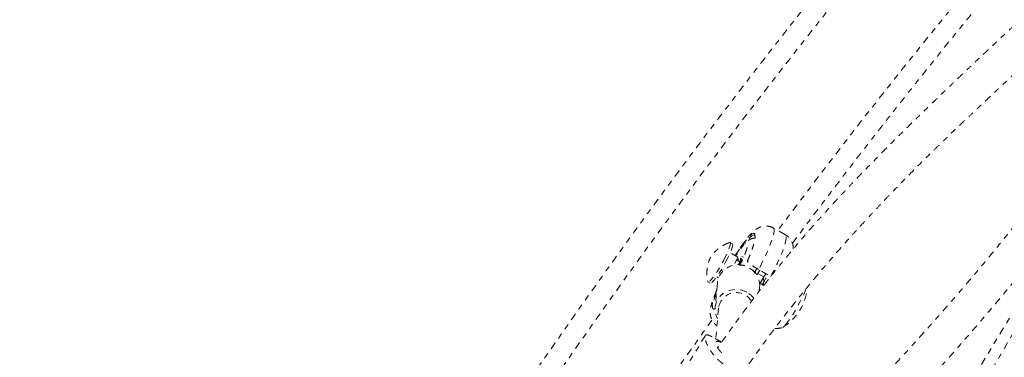
# Model space of a CAD drawing. Units: millimetres. Extents: x -138 to 295, y -181 to 217.
# Drawn here: x 82 to 100, y -37 to -31 of the extents above; entities that cross this region are included whole.
import ezdxf

# ---------------------------------------------------------------- set-up
doc = ezdxf.new("R2010")
doc.units = ezdxf.units.MM
doc.header["$LTSCALE"] = 20
doc.linetypes.add('PHANTOM', pattern=[0.0127, 0.00635, -0.00127, 0.00127, -0.00127, 0.00127, -0.00127])
doc.layers.add('CONTOUR', color=7, linetype='Continuous')

msp = doc.modelspace()

# ---------------------------------------------------------------- linework, layer by layer
at = {"layer": 'CONTOUR', "linetype": 'PHANTOM', "lineweight": 0}
for p, q in [((95.68112, -35.00983), (95.46518, -34.88871)), ((100.51605, -35.04998), (98.96168, -37.62304)), ((94.73979, -35.16979), (94.6993, -35.14708)), ((94.83776, -35.40484), (94.70137, -35.32834)), ((94.93808, -35.40933), (94.90662, -35.39169)), ((100.55398, -35.28934), (99.08858, -37.83354)), ((94.83776, -35.40484), (94.76718, -35.54839)), ((94.87177, -35.48746), (94.81327, -35.45464)), ((94.87243, -35.55082), (94.86881, -35.55478)), ((94.57084, -35.65555), (94.53873, -35.63754)), ((95.1742, -35.72132), (95.18895, -35.69657)), ((95.29692, -35.75713), (95.18895, -35.69657)), ((95.36788, -35.71759), (95.20593, -35.62676)), ((94.30795, -35.84483), (94.34844, -35.86753)), ((94.47623, -35.86058), (94.43506, -36.29665)), ((94.49733, -35.77094), (94.46371, -35.75208)), ((95.29692, -35.75713), (95.23019, -35.86913)), ((95.2963, -35.90621), (95.23019, -35.86913)), ((95.30211, -35.89872), (95.278, -35.88519)), ((95.29657, -35.79216), (95.30007, -35.82073)), ((95.21541, -36.01052), (95.22291, -35.93107)), ((94.49728, -36.30253), (94.44541, -36.85198)), ((94.26223, -36.79329), (93.68158, -37.75122)), ((94.54963, -36.90943), (94.3848, -36.81857))]:
    msp.add_line(p, q, dxfattribs=at)
at = {"layer": 'CONTOUR', "linetype": 'PHANTOM', "lineweight": 0, "flags": 128}
for points in [[(110.88641, -16.02647), (110.09989, -16.70609), (109.31806, -17.39552), (108.54106, -18.09462), (107.76902, -18.80328), (107.00205, -19.52139), (106.2403, -20.24882), (105.48389, -20.98546), (104.73294, -21.73119), (103.98757, -22.48587), (103.24792, -23.24939), (102.5141, -24.02162), (101.78623, -24.80243), (101.06444, -25.59169), (100.34884, -26.38927), (99.63955, -27.19503), (98.9367, -28.00886), (98.24039, -28.8306), (97.55074, -29.66013), (96.86787, -30.4973), (96.1919, -31.34198), (95.52292, -32.19403), (94.86105, -33.0533), (94.20641, -33.91966), (93.5591, -34.79296), (92.91922, -35.67306), (92.28689, -36.55981), (91.66221, -37.45306), (91.04528, -38.35266), (90.4362, -39.25847), (89.83508, -40.17034), (89.24202, -41.08811), (88.65711, -42.01164), (88.08044, -42.94076), (87.51213, -43.87534), (86.95225, -44.8152), (86.40091, -45.7602), (85.85819, -46.71018), (85.32418, -47.66497), (84.79897, -48.62444), (84.28266, -49.5884), (83.77532, -50.55672), (83.27704, -51.52921), (82.7879, -52.50573), (82.30798, -53.48611), (81.83736, -54.47019), (81.37613, -55.45781), (80.92435, -56.44879), (80.4821, -57.44299), (80.04945, -58.44023), (79.62649, -59.44035), (79.21327, -60.44318), (78.80986, -61.44855), (78.41633, -62.45631), (78.03275, -63.46628), (77.65919, -64.47829), (77.29569, -65.49218), (76.94233, -66.50778), (76.59915, -67.52493), (76.26623, -68.54344), (75.94361, -69.56316), (75.63134, -70.58392), (75.32948, -71.60554), (75.03808, -72.62786), (74.75719, -73.65071), (74.48685, -74.67391), (74.22711, -75.69731), (73.97801, -76.72072), (73.73959, -77.74398), (73.51189, -78.76692), (73.29495, -79.78938), (73.08881, -80.81117), (72.89349, -81.83213)], [(95.13785, -35.02259), (95.13564, -34.99787), (95.12631, -34.98531), (95.11005, -34.98514), (95.08716, -34.99736), (95.05808, -35.02175), (95.02336, -35.05784), (94.98365, -35.10495), (94.9397, -35.16219), (94.89236, -35.22847), (94.84251, -35.30254), (94.7931, -35.37979)], [(95.13785, -35.02259), (95.12679, -35.01222), (95.10843, -35.01502), (95.08314, -35.03092), (95.05144, -35.0596), (95.01395, -35.1005), (94.97144, -35.15279), (94.96274, -35.16408)], [(95.46518, -34.88871), (95.4693, -34.8918), (95.47799, -34.90969), (95.47965, -34.93949), (95.47426, -34.9808), (95.46189, -35.03302), (95.44272, -35.09545), (95.41701, -35.16718), (95.38513, -35.24724), (95.34752, -35.33448), (95.3047, -35.4277), (95.25729, -35.52558), (95.20593, -35.62676)], [(95.42191, -35.74779), (95.44176, -35.70922), (95.49176, -35.60901), (95.53755, -35.51264), (95.57849, -35.42145), (95.61401, -35.33672), (95.6436, -35.25964), (95.66685, -35.1913), (95.68344, -35.13266), (95.69313, -35.08453), (95.69578, -35.0476), (95.69137, -35.02237), (95.68112, -35.00983)], [(94.68909, -35.14722), (94.69102, -35.1466), (94.70168, -35.14912), (94.70519, -35.16418), (94.70141, -35.19123), (94.69048, -35.2293), (94.67279, -35.277), (94.649, -35.33261), (94.61995, -35.39413)], [(94.73979, -35.16979), (94.74217, -35.17183), (94.74568, -35.18689), (94.74189, -35.21394), (94.73096, -35.25201), (94.71328, -35.29971), (94.68949, -35.35532), (94.66043, -35.41684)], [(94.61995, -35.39413), (94.58669, -35.45933), (94.55043, -35.52585), (94.51248, -35.59129), (94.47422, -35.65329), (94.43701, -35.7096), (94.40221, -35.75818), (94.37108, -35.79729), (94.34474, -35.82551), (94.32414, -35.84182), (94.31003, -35.84563), (94.30291, -35.8368), (94.30274, -35.83602)], [(94.86403, -35.54089), (94.872, -35.52333), (94.89146, -35.47663), (94.90454, -35.43845), (94.91059, -35.41069), (94.90934, -35.39469), (94.90082, -35.39124), (94.88547, -35.40052), (94.86403, -35.42205), (94.83756, -35.4548), (94.83049, -35.4643)], [(94.66043, -35.41684), (94.62718, -35.48204), (94.59092, -35.54856), (94.55297, -35.614), (94.5147, -35.676), (94.4775, -35.73231), (94.4427, -35.78089), (94.41157, -35.82), (94.38523, -35.84822), (94.36463, -35.86453), (94.35051, -35.86834), (94.34844, -35.86753)], [(94.84964, -35.54049), (94.85767, -35.52238), (94.87367, -35.48227), (94.88328, -35.451), (94.88598, -35.43032), (94.88162, -35.4214), (94.87043, -35.42473), (94.85305, -35.44013), (94.83178, -35.46503)], [(95.13173, -35.68856), (95.13266, -35.68178), (95.12424, -35.66517), (95.10369, -35.64429), (95.07301, -35.6212), (95.03522, -35.59816), (94.994, -35.57742), (94.9534, -35.56101), (94.91738, -35.55054), (94.88948, -35.54703), (94.87243, -35.55082)], [(95.14148, -35.67574), (95.15053, -35.6549), (95.15643, -35.64062)], [(95.23019, -35.86913), (95.24253, -35.84909), (95.25452, -35.83091), (95.26572, -35.81531), (95.27568, -35.80286), (95.28403, -35.79407), (95.29045, -35.78925), (95.29468, -35.78861), (95.29657, -35.79216)], [(94.46287, -36.00207), (94.43812, -36.06224), (94.414, -36.12716), (94.39642, -36.18284), (94.38573, -36.22825), (94.38213, -36.2625), (94.38568, -36.28497)], [(94.99509, -36.02558), (94.9281, -35.99633), (94.8565, -35.97997), (94.78306, -35.97714), (94.71058, -35.98794), (94.64187, -36.01196), (94.57956, -36.04827), (94.52604, -36.09548), (94.48337, -36.15178), (94.4532, -36.215), (94.43667, -36.28272), (94.43443, -36.35232), (94.44656, -36.42114), (94.4726, -36.48653), (94.47883, -36.49799)], [(96.04909, -35.9601), (96.0308, -36.00635), (96.00378, -36.06784), (95.97177, -36.13473), (95.93575, -36.20498), (95.89682, -36.27645), (95.85615, -36.34698), (95.81498, -36.41442), (95.77457, -36.47673), (95.73613, -36.532), (95.70085, -36.57857), (95.66979, -36.61501), (95.64389, -36.64022), (95.62394, -36.65343), (95.61055, -36.65424), (95.61045, -36.65419)], [(96.04909, -35.9601), (96.0308, -36.00635), (96.00378, -36.06784), (95.97177, -36.13473), (95.93575, -36.20498), (95.89682, -36.27645), (95.85615, -36.34698), (95.81498, -36.41442), (95.77457, -36.47673), (95.73613, -36.532), (95.70085, -36.57857), (95.66979, -36.61501), (95.64389, -36.64022), (95.62394, -36.65343), (95.61916, -36.65499)]]:
    msp.add_lwpolyline(points, dxfattribs=at)
at = {"layer": 'CONTOUR', "linetype": 'PHANTOM', "lineweight": 0}
for centre, radius, start, end in [((184.80291, -101.54112), 111.37105, 133.297725, 143.2682908), ((94.84231, -35.90715), 0.36903, 71.702069, 172.749056), ((94.87466, -35.90113), 0.34953, 355.08669, 48.834054), ((95.673, -35.97785), 0.55984, 142.731716, 149.838918), ((89.15265, -32.49226), 7.00228, 331.017189, 332.573396), ((95.78097, -36.03841), 0.55984, 142.731716, 149.838918), ((95.11891, -35.79473), 0.18301, 330.374534, 351.83051), ((95.27515, -36.42949), 0.90113, 154.995234, 170.771752), ((94.80879, -36.34815), 0.31483, 30.291461, 171.668171), ((94.81602, -36.35128), 0.37168, 35.233296, 61.196638), ((95.13458, -35.84984), 0.94141, 301.838037, 354.610288), ((190.18926, -105.68243), 118.16539, 144.1761697, 155.8238376)]:
    msp.add_arc(centre, radius, start, end, dxfattribs=at)
for points, knots in [([(110.84174, -15.54388), (110.71031, -15.65664), (110.32983, -15.98306), (109.70347, -16.52983), (108.96416, -17.18692), (108.22929, -17.85264), (107.49888, -18.52674), (106.77308, -19.20918), (106.05196, -19.89983), (105.33564, -20.5986), (104.62422, -21.3054), (103.9178, -22.02011), (103.21649, -22.74263), (102.52037, -23.47287), (101.82956, -24.21071), (101.14415, -24.95604), (100.46424, -25.70876), (99.78992, -26.46877), (99.12129, -27.23594), (98.45846, -28.01017), (97.8015, -28.79136), (97.15052, -29.57937), (96.50561, -30.37411), (95.86687, -31.17546), (95.23437, -31.9833), (94.60822, -32.79751), (93.98851, -33.61798), (93.37531, -34.44459), (92.76872, -35.27722), (92.16884, -36.11575), (91.57573, -36.96006), (90.98949, -37.81003), (90.4102, -38.66554), (89.83795, -39.52646), (89.27281, -40.39267), (88.71487, -41.26405), (88.16421, -42.14046), (87.6209, -43.02179), (87.08503, -43.9079), (86.55667, -44.79868), (86.03589, -45.69398), (85.52278, -46.59369), (85.0174, -47.49767), (84.51983, -48.4058), (84.03015, -49.31794), (83.54841, -50.23396), (83.07469, -51.15374), (82.60906, -52.07713), (82.15158, -53.00401), (81.70233, -53.93424), (81.26136, -54.8677), (80.82874, -55.80424), (80.40453, -56.74373), (79.98879, -57.68604), (79.58159, -58.63102), (79.18298, -59.57856), (78.79302, -60.52851), (78.41177, -61.48072), (78.03927, -62.43508), (77.6756, -63.39144), (77.32079, -64.34966), (76.9749, -65.3096), (76.63798, -66.27114), (76.31008, -67.23412), (75.99125, -68.19842), (75.68153, -69.16388), (75.38098, -70.13039), (75.08962, -71.09779), (74.80751, -72.06594), (74.53469, -73.03472), (74.2712, -74.00397), (74.01707, -74.97357), (73.77235, -75.94336), (73.53706, -76.91322), (73.31125, -77.883), (73.09496, -78.85257), (72.88818, -79.82177), (72.69106, -80.79048), (72.54795, -81.52803), (72.47044, -81.94264), (72.45322, -82.03474)], [0, 0, 0, 0, 0.00687154, 0.01989215, 0.03291264, 0.045933, 0.05895323, 0.07197333, 0.08499329, 0.09801312, 0.11103281, 0.12405236, 0.13707178, 0.15009106, 0.1631102, 0.17612921, 0.1891481, 0.20216685, 0.21518548, 0.22820398, 0.24122237, 0.25424064, 0.2672588, 0.28027686, 0.29329482, 0.30631268, 0.31933044, 0.33234813, 0.34536573, 0.35838326, 0.37140072, 0.38441812, 0.39743547, 0.41045276, 0.42347001, 0.43648723, 0.44950442, 0.46252158, 0.47553873, 0.48855587, 0.501573, 0.51459014, 0.52760729, 0.54062446, 0.55364165, 0.56665886, 0.57967612, 0.59269342, 0.60571077, 0.61872817, 0.63174564, 0.64476318, 0.65778079, 0.67079848, 0.68381627, 0.69683415, 0.70985212, 0.72287021, 0.7358884, 0.74890671, 0.76192514, 0.7749437, 0.78796239, 0.80098121, 0.81400017, 0.82701928, 0.84003852, 0.85305792, 0.86607747, 0.87909717, 0.89211702, 0.90513703, 0.91815719, 0.93117751, 0.94419799, 0.95721862, 0.97023941, 0.98326034, 0.99628143, 1, 1, 1, 1]), ([(111.20815, -16.66902), (111.17695, -16.83534), (111.08628, -17.31852), (110.92889, -18.11925), (110.73286, -19.07134), (110.52722, -20.02403), (110.31216, -20.97717), (110.08768, -21.93062), (109.85382, -22.88423), (109.6106, -23.83786), (109.35807, -24.79137), (109.09626, -25.74462), (108.8252, -26.69746), (108.54495, -27.64976), (108.25553, -28.60137), (107.95699, -29.55215), (107.64938, -30.50196), (107.33274, -31.45065), (107.00711, -32.39809), (106.67254, -33.34413), (106.32909, -34.28863), (105.9768, -35.23146), (105.61573, -36.17246), (105.24593, -37.11151), (104.86745, -38.04846), (104.48034, -38.98316), (104.08468, -39.91549), (103.68051, -40.8453), (103.26789, -41.77245), (102.84689, -42.69681), (102.41756, -43.61823), (101.97998, -44.53659), (101.5342, -45.45173), (101.0803, -46.36353), (100.61834, -47.27185), (100.14838, -48.17656), (99.67051, -49.07751), (99.18478, -49.97458), (98.69128, -50.86763), (98.19007, -51.75653), (97.68123, -52.64115), (97.16484, -53.52135), (96.64097, -54.397), (96.1097, -55.26797), (95.57111, -56.13414), (95.02529, -56.99536), (94.4723, -57.85153), (93.91225, -58.7025), (93.3452, -59.54815), (92.77124, -60.38836), (92.19046, -61.22299), (91.60295, -62.05193), (91.0088, -62.87505), (90.40808, -63.69224), (89.8009, -64.50336), (89.18735, -65.3083), (88.5675, -66.10693), (87.94147, -66.89915), (87.30934, -67.68483), (86.67121, -68.46385), (86.02716, -69.2361), (85.37731, -70.00147), (84.72175, -70.75983), (84.06056, -71.51109), (83.39386, -72.25512), (82.72175, -72.99182), (82.04432, -73.72108), (81.36167, -74.44278), (80.67392, -75.15683), (79.98115, -75.86312), (79.28348, -76.56154), (78.58101, -77.25199), (77.87384, -77.93436), (77.16209, -78.60857), (76.44585, -79.27449), (75.72525, -79.93208), (75.00031, -80.58105), (74.29571, -81.20075), (73.83099, -81.60023), (73.61083, -81.78949)], [0, 0, 0, 0, 0.00686674, 0.01994914, 0.03303177, 0.04611454, 0.05919745, 0.0722805, 0.0853637, 0.09844704, 0.11153053, 0.12461417, 0.13769796, 0.15078189, 0.16386597, 0.17695019, 0.19003455, 0.20311904, 0.21620367, 0.22928844, 0.24237333, 0.25545834, 0.26854347, 0.28162871, 0.29471406, 0.30779952, 0.32088507, 0.33397071, 0.34705644, 0.36014225, 0.37322813, 0.38631408, 0.39940009, 0.41248615, 0.42557226, 0.43865841, 0.45174459, 0.46483079, 0.47791702, 0.49100326, 0.5040895, 0.51717573, 0.53026196, 0.54334816, 0.55643434, 0.56952048, 0.58260658, 0.59569263, 0.60877862, 0.62186456, 0.63495042, 0.6480362, 0.66112191, 0.67420752, 0.68729303, 0.70037845, 0.71346375, 0.72654894, 0.73963401, 0.75271896, 0.76580377, 0.77888845, 0.79197299, 0.80505738, 0.81814163, 0.83122572, 0.84430966, 0.85739344, 0.87047705, 0.88356051, 0.8966438, 0.90972692, 0.92280988, 0.93589267, 0.94897529, 0.96205775, 0.97514005, 0.98822218, 1, 1, 1, 1]), ([(75.15455, -83.59436), (75.28599, -83.4816), (75.66647, -83.15517), (76.29282, -82.6084), (77.03213, -81.95132), (77.76701, -81.2856), (78.49741, -80.61149), (79.22322, -79.92906), (79.94434, -79.23841), (80.66066, -78.53963), (81.37208, -77.83284), (82.07849, -77.11813), (82.77981, -76.3956), (83.47592, -75.66537), (84.16674, -74.92753), (84.85215, -74.1822), (85.53206, -73.42947), (86.20638, -72.66947), (86.875, -71.90229), (87.53784, -71.12806), (88.1948, -70.34688), (88.84577, -69.55886), (89.49068, -68.76412), (90.12943, -67.96278), (90.76192, -67.15494), (91.38807, -66.34073), (92.00779, -65.52026), (92.62099, -64.69365), (93.22757, -63.86101), (93.82746, -63.02248), (94.42057, -62.17817), (95.00681, -61.3282), (95.5861, -60.47269), (96.15835, -59.61177), (96.72349, -58.74556), (97.28143, -57.87419), (97.83209, -56.99778), (98.3754, -56.11645), (98.91127, -55.23033), (99.43963, -54.33956), (99.9604, -53.44425), (100.47352, -52.54454), (100.97889, -51.64056), (101.47646, -50.73243), (101.96615, -49.82029), (102.44789, -48.90427), (102.92161, -47.9845), (103.38724, -47.0611), (103.84471, -46.13422), (104.29397, -45.20399), (104.73494, -44.27054), (105.16756, -43.334), (105.59177, -42.39451), (106.0075, -41.4522), (106.41471, -40.50721), (106.81332, -39.55968), (107.20328, -38.60973), (107.58453, -37.65751), (107.95702, -36.70315), (108.3207, -35.7468), (108.67551, -34.78858), (109.0214, -33.82863), (109.35831, -32.8671), (109.68621, -31.90412), (110.00504, -30.93982), (110.31476, -29.97435), (110.61532, -29.00785), (110.90668, -28.04045), (111.18878, -27.07229), (111.46161, -26.10352), (111.7251, -25.13426), (111.97923, -24.16467), (112.22395, -23.19487), (112.45924, -22.22501), (112.68505, -21.25523), (112.90134, -20.28567), (113.10812, -19.31646), (113.30524, -18.34776), (113.44834, -17.6102), (113.52586, -17.19559), (113.54307, -17.10349)], [0, 0, 0, 0, 0.00687154, 0.01989215, 0.03291264, 0.045933, 0.05895323, 0.07197333, 0.08499329, 0.09801312, 0.11103281, 0.12405236, 0.13707178, 0.15009106, 0.1631102, 0.17612921, 0.1891481, 0.20216685, 0.21518548, 0.22820398, 0.24122237, 0.25424064, 0.2672588, 0.28027686, 0.29329482, 0.30631268, 0.31933044, 0.33234813, 0.34536573, 0.35838326, 0.37140072, 0.38441812, 0.39743547, 0.41045276, 0.42347001, 0.43648723, 0.44950442, 0.46252158, 0.47553873, 0.48855587, 0.501573, 0.51459014, 0.52760729, 0.54062446, 0.55364165, 0.56665886, 0.57967612, 0.59269342, 0.60571077, 0.61872817, 0.63174564, 0.64476318, 0.65778079, 0.67079848, 0.68381627, 0.69683415, 0.70985212, 0.72287021, 0.7358884, 0.74890671, 0.76192514, 0.7749437, 0.78796239, 0.80098121, 0.81400017, 0.82701928, 0.84003852, 0.85305792, 0.86607747, 0.87909717, 0.89211702, 0.90513703, 0.91815719, 0.93117751, 0.94419799, 0.95721862, 0.97023941, 0.98326034, 0.99628143, 1, 1, 1, 1]), ([(95.80368, -35.16062), (95.93437, -34.98549), (96.26709, -34.53965), (96.80911, -33.83009), (97.42875, -33.03126), (98.05484, -32.2391), (98.68695, -31.45341), (99.32509, -30.67439), (99.96913, -29.90214), (100.61899, -29.13677), (101.27455, -28.3784), (101.93573, -27.62715), (102.60243, -26.88312), (103.27455, -26.14642), (103.95198, -25.41716), (104.63462, -24.69545), (105.32239, -23.98142), (106.0151, -23.27504), (106.71297, -22.57697), (107.29333, -22.00487), (107.64278, -21.66854), (107.7563, -21.55929)], [0, 0, 0, 0, 0.03568906, 0.09085672, 0.14602392, 0.20119063, 0.25635684, 0.31152253, 0.36668766, 0.42185221, 0.47701618, 0.53217954, 0.58734227, 0.64250436, 0.6976658, 0.75282657, 0.80798665, 0.86314605, 0.91830476, 0.97346276, 1, 1, 1, 1]), ([(104.31745, -27.02214), (104.27746, -27.06182), (104.20223, -27.13645), (104.09866, -27.23836), (104.02162, -27.31385), (103.97025, -27.36403), (103.93623, -27.39721), (103.89713, -27.43529), (103.84045, -27.49039), (103.75766, -27.5706), (103.61205, -27.71111), (103.41458, -27.90029), (103.17603, -28.12682), (102.93904, -28.35014), (102.6915, -28.5818), (102.47442, -28.78365), (102.29074, -28.95371), (102.14819, -29.08536), (101.99924, -29.22259), (101.84504, -29.36435), (101.69311, -29.50379), (101.55421, -29.63109), (101.43515, -29.74011), (101.33636, -29.83054), (101.25507, -29.90491), (101.19059, -29.96391), (101.13509, -30.01468), (101.07305, -30.07144), (100.9894, -30.14797), (100.88292, -30.24541), (100.74331, -30.37322), (100.58431, -30.5189), (100.40356, -30.68476), (100.22709, -30.84699), (100.05676, -31.00395), (99.89549, -31.15294), (99.7469, -31.29061), (99.61463, -31.41353), (99.5109, -31.51019), (99.43847, -31.57782), (99.38088, -31.63167), (99.32132, -31.68743), (99.24023, -31.76349), (99.13873, -31.85893), (99.0248, -31.96638), (98.88826, -32.09561), (98.73935, -32.23717), (98.58159, -32.38789), (98.43762, -32.52608), (98.30866, -32.65044), (98.1917, -32.76369), (98.07534, -32.87682), (97.92791, -33.02083), (97.74598, -33.1998), (97.53507, -33.40941), (97.32136, -33.6244), (97.10861, -33.8415), (96.92258, -34.03451), (96.76468, -34.20088), (96.63748, -34.33665), (96.52055, -34.46307), (96.41227, -34.58161), (96.30223, -34.70355), (96.1822, -34.8384), (96.06076, -34.97711), (95.95106, -35.10447), (95.85064, -35.22264), (95.74267, -35.35145), (95.61213, -35.50982), (95.46444, -35.69261), (95.31347, -35.88349), (95.17265, -36.0651), (95.04796, -36.22872), (94.93937, -36.37339), (94.84632, -36.49897), (94.76837, -36.60531), (94.69734, -36.70306), (94.62141, -36.80853), (94.54748, -36.91202), (94.49779, -36.9828), (94.47866, -37.01006)], [0, 0, 0, 0, 0.01345902, 0.02531999, 0.03444086, 0.03892746, 0.0422381, 0.04562817, 0.05180454, 0.06086033, 0.07270108, 0.09910642, 0.1243112, 0.14832497, 0.17336301, 0.20099311, 0.21477427, 0.22911985, 0.24402976, 0.25950385, 0.27518525, 0.28919217, 0.30061416, 0.31030434, 0.31826293, 0.32449017, 0.3292267, 0.33454567, 0.34274226, 0.35380345, 0.36577786, 0.38359434, 0.40018843, 0.41835018, 0.43478116, 0.44948224, 0.46493569, 0.47764728, 0.48761716, 0.49484591, 0.49853162, 0.50427236, 0.51210657, 0.52203419, 0.53369308, 0.54511949, 0.56158842, 0.57682406, 0.59081306, 0.60330523, 0.61420798, 0.62474369, 0.63707368, 0.65703468, 0.67773976, 0.69875552, 0.71987913, 0.74072009, 0.75420754, 0.76728164, 0.77913457, 0.78971592, 0.80031607, 0.81283784, 0.82674077, 0.83812614, 0.84728876, 0.85841686, 0.87232839, 0.88902697, 0.90619214, 0.92180423, 0.93571387, 0.94791873, 0.9584213, 0.96725331, 0.9744877, 0.98273056, 0.99334789, 1, 1, 1, 1]), ([(95.03279, -37.29659), (95.05386, -37.26664), (95.10167, -37.19866), (95.17086, -37.10219), (95.24229, -37.00349), (95.31508, -36.90402), (95.41212, -36.77301), (95.54121, -36.60172), (95.70789, -36.38556), (95.88017, -36.16801), (96.04078, -35.9701), (96.17197, -35.81148), (96.28171, -35.68083), (96.37067, -35.57623), (96.45074, -35.48295), (96.53252, -35.38854), (96.61752, -35.29137), (96.70104, -35.19678), (96.78512, -35.10235), (96.88368, -34.99263), (97.0045, -34.85956), (97.14276, -34.70924), (97.28823, -34.55326), (97.43121, -34.40198), (97.6053, -34.22007), (97.81243, -34.00717), (98.05576, -33.76202), (98.26439, -33.55572), (98.43194, -33.3922), (98.55247, -33.27553), (98.66695, -33.16544), (98.787, -33.05068), (98.92089, -32.92348), (99.06842, -32.78414), (99.22825, -32.63396), (99.39956, -32.4736), (99.55483, -32.32872), (99.68116, -32.21112), (99.76677, -32.13155), (99.82787, -32.07482), (99.87455, -32.03149), (99.91867, -31.99058), (99.97056, -31.94248), (100.05366, -31.8655), (100.17523, -31.75302), (100.34206, -31.59889), (100.53876, -31.41746), (100.76448, -31.20959), (101.01867, -30.97582), (101.23444, -30.77755), (101.3943, -30.63068), (101.48041, -30.55156), (101.54129, -30.49562), (101.5841, -30.45628), (101.61998, -30.4233), (101.67093, -30.37647), (101.74443, -30.3089), (101.84443, -30.21695), (101.96384, -30.10708), (102.10197, -29.97989), (102.25196, -29.84164), (102.46992, -29.64046), (102.73827, -29.39208), (103.01616, -29.13373), (103.17961, -28.98083), (103.24178, -28.92267)], [0, 0, 0, 0, 0.00886274, 0.02011333, 0.02882082, 0.03850614, 0.05014484, 0.06865174, 0.09098752, 0.11716313, 0.13713677, 0.15423177, 0.1684295, 0.17972794, 0.1885072, 0.19903385, 0.21082676, 0.22067564, 0.23053369, 0.24237945, 0.25739158, 0.27532389, 0.29337653, 0.31077292, 0.32751105, 0.35660498, 0.38544674, 0.41463224, 0.43083662, 0.44481417, 0.45722958, 0.47116652, 0.48700768, 0.50417203, 0.52276901, 0.54279537, 0.56387046, 0.57680154, 0.5867268, 0.59364738, 0.59805625, 0.60302052, 0.60907063, 0.61620625, 0.63210615, 0.65164927, 0.67468561, 0.70110669, 0.73091008, 0.76409519, 0.77719702, 0.78741529, 0.79458326, 0.79878381, 0.80263356, 0.80738085, 0.8169752, 0.82892503, 0.8432311, 0.85989479, 0.8787204, 0.89748713, 0.93903549, 0.97681479, 1, 1, 1, 1]), ([(99.75755, -34.82308), (99.646, -34.96228), (99.42731, -35.2352), (99.08911, -35.64177), (98.75992, -36.0288), (98.4426, -36.39271), (98.14005, -36.73194), (97.85032, -37.05184), (97.57662, -37.351), (97.32176, -37.62787), (97.09346, -37.87514), (96.89117, -38.09401), (96.712, -38.28787), (96.57812, -38.4328), (96.48341, -38.53542), (96.42292, -38.60099), (96.3658, -38.66294), (96.3058, -38.72804), (96.23473, -38.8052), (96.14662, -38.90094), (96.0402, -39.0167), (95.92132, -39.14614), (95.79516, -39.28363), (95.6683, -39.42201), (95.50928, -39.59563), (95.3237, -39.79858), (95.12274, -40.01913), (94.94572, -40.21434), (94.78088, -40.39723), (94.61079, -40.58734), (94.42645, -40.79602), (94.2778, -40.96586), (94.19201, -41.06672), (94.17132, -41.09105)], [0, 0, 0, 0, 0.07206396, 0.14128945, 0.20616401, 0.26658169, 0.3225497, 0.374063, 0.42382079, 0.46854901, 0.50824181, 0.54289757, 0.57344272, 0.60070994, 0.61166942, 0.62199475, 0.63168616, 0.64090632, 0.65267228, 0.66811869, 0.68605078, 0.70708567, 0.72871887, 0.75010718, 0.77125358, 0.80887753, 0.84325538, 0.87175895, 0.89731234, 0.92560134, 0.95662308, 0.98953892, 1, 1, 1, 1]), ([(95.46432, -34.89014), (95.4553, -34.88475), (95.43042, -34.86989), (95.38523, -34.85809), (95.33397, -34.8532), (95.28599, -34.85788), (95.24248, -34.86946), (95.20343, -34.88629), (95.16757, -34.90741), (95.13175, -34.93408), (95.0902, -34.97158), (95.04505, -35.02004), (94.99447, -35.08146), (94.94435, -35.14785), (94.89248, -35.22155), (94.84141, -35.29798), (94.80734, -35.35218), (94.79079, -35.3785)], [0, 0, 0, 0, 0.02853607, 0.07866247, 0.12592255, 0.17152566, 0.21660606, 0.2626447, 0.31213234, 0.36955829, 0.44349165, 0.55072915, 0.64204405, 0.73805452, 0.82871577, 0.91681906, 1, 1, 1, 1]), ([(95.00568, -35.4802), (95.02069, -35.4453), (95.05114, -35.3745), (95.0869, -35.27858), (95.11483, -35.19284), (95.13331, -35.12182), (95.14244, -35.06657), (95.14244, -35.03616), (95.13887, -35.02558), (95.13785, -35.02259)], [0, 0, 0, 0, 0.15403735, 0.31253993, 0.46661183, 0.62515749, 0.77910712, 0.9375438, 1, 1, 1, 1]), ([(95.81923, -35.26043), (95.81937, -35.25286), (95.81978, -35.23206), (95.81452, -35.1936), (95.80123, -35.14699), (95.77852, -35.10078), (95.74598, -35.0589), (95.71263, -35.0277), (95.68836, -35.01536), (95.68025, -35.01124)], [0, 0, 0, 0, 0.096023341, 0.263905916, 0.42719896, 0.589955737, 0.753335143, 0.91747864, 1, 1, 1, 1]), ([(94.68552, -35.14898), (94.66569, -35.15667), (94.62404, -35.17279), (94.56538, -35.20497), (94.51046, -35.24179), (94.46304, -35.28067), (94.42378, -35.31901), (94.39362, -35.35353), (94.37225, -35.38187), (94.36067, -35.39925), (94.35339, -35.41161), (94.34829, -35.42115), (94.33952, -35.43926), (94.32495, -35.4749), (94.30848, -35.52839), (94.29554, -35.59149), (94.28819, -35.65984), (94.28853, -35.73348), (94.29327, -35.79183), (94.3011, -35.82447), (94.30277, -35.83142)], [0, 0, 0, 0, 0.07303116, 0.153325, 0.22934267, 0.30019756, 0.36428035, 0.41873015, 0.46052537, 0.49016893, 0.50006365, 0.51070246, 0.52754956, 0.57787271, 0.64857784, 0.72233458, 0.79992471, 0.88472309, 0.97544069, 1, 1, 1, 1]), ([(95.14066, -35.07119), (95.13049, -35.07111), (95.10815, -35.07092), (95.07716, -35.07958), (95.04828, -35.09261), (95.02148, -35.11009), (94.99191, -35.13479), (94.95901, -35.16876), (94.92143, -35.21374), (94.88177, -35.26639), (94.84209, -35.32289), (94.81457, -35.36532), (94.80196, -35.38476)], [0, 0, 0, 0, 0.05216528, 0.11452891, 0.17961956, 0.25343807, 0.34749771, 0.48696092, 0.62261562, 0.7510378, 0.88595145, 1, 1, 1, 1]), ([(100.92998, -35.07494), (100.90851, -35.13721), (100.85286, -35.29864), (100.76723, -35.55515), (100.67632, -35.83104), (100.60353, -36.05499), (100.54378, -36.24013), (100.49182, -36.40197), (100.43483, -36.58039), (100.38076, -36.75048), (100.33076, -36.90835), (100.286, -37.05005), (100.24053, -37.19439), (100.19792, -37.32994), (100.16081, -37.44819), (100.13202, -37.54003), (100.11117, -37.60659), (100.09561, -37.65626), (100.07678, -37.71643), (100.0497, -37.80295), (100.00954, -37.93135), (99.95749, -38.09783), (99.89227, -38.30641), (99.81347, -38.55818), (99.72011, -38.85575), (99.61104, -39.20188), (99.48722, -39.59196), (99.34766, -40.02688), (99.21226, -40.44252), (99.08412, -40.82932), (98.96673, -41.17788), (98.84053, -41.54535), (98.70521, -41.93059), (98.59202, -42.2447), (98.50893, -42.47095), (98.46322, -42.59422), (98.42815, -42.68807), (98.40305, -42.75489), (98.37724, -42.82333), (98.34348, -42.91241), (98.29319, -43.04389), (98.25032, -43.15534), (98.22313, -43.22473), (98.21808, -43.23761)], [0, 0, 0, 0, 0.02698626, 0.06996619, 0.10812622, 0.14147008, 0.16120044, 0.18243348, 0.20593983, 0.23171746, 0.24908224, 0.26734315, 0.28649974, 0.30453696, 0.31910617, 0.33142853, 0.3392919, 0.34422419, 0.35016768, 0.36195559, 0.37673483, 0.39822778, 0.42395622, 0.45391757, 0.49071295, 0.53236525, 0.57888005, 0.63025418, 0.68648473, 0.72479387, 0.76506071, 0.8072783, 0.8514396, 0.89712967, 0.91442386, 0.92837645, 0.93898964, 0.94626509, 0.95102809, 0.96219536, 0.9765009, 0.99563865, 1, 1, 1, 1]), ([(94.76922, -41.34617), (94.7819, -41.3311), (94.83915, -41.26309), (94.92052, -41.16815), (95.01118, -41.06295), (95.07759, -40.98644), (95.13969, -40.91531), (95.20149, -40.84491), (95.27298, -40.76395), (95.36423, -40.66131), (95.51514, -40.49312), (95.71294, -40.27601), (95.94425, -40.02641), (96.14606, -39.81138), (96.31444, -39.63317), (96.44497, -39.49543), (96.54844, -39.38631), (96.62858, -39.30173), (96.70023, -39.22605), (96.7787, -39.14308), (96.87867, -39.03721), (97.00137, -38.90696), (97.1431, -38.75602), (97.29387, -38.59478), (97.44681, -38.43041), (97.70212, -38.15455), (98.05812, -37.76537), (98.50816, -37.26306), (98.95696, -36.75048), (99.3971, -36.23536), (99.80641, -35.74521), (100.05743, -35.43485), (100.17323, -35.29168)], [0, 0, 0, 0, 0.00673926, 0.0304326, 0.04282561, 0.05444454, 0.06528928, 0.0753596, 0.08675394, 0.10259895, 0.12293069, 0.16525524, 0.20511054, 0.24232219, 0.26913997, 0.29171183, 0.30949789, 0.32249069, 0.33312664, 0.34672618, 0.36347712, 0.38554572, 0.41135681, 0.43850189, 0.46583505, 0.49335678, 0.57638682, 0.66111375, 0.74702209, 0.8371981, 0.92489864, 1, 1, 1, 1]), ([(95.00013, -35.2387), (95.00015, -35.23847), (95.00023, -35.23717), (94.99925, -35.24455), (94.99521, -35.26067), (94.98666, -35.28863), (94.97274, -35.32719), (94.95312, -35.37586), (94.92802, -35.43291), (94.89969, -35.49328), (94.87863, -35.53522), (94.86881, -35.55478)], [0, 0, 0, 0, 0.017916722, 0.102165451, 0.202048238, 0.317614828, 0.446001015, 0.583292275, 0.726163368, 0.872366316, 1, 1, 1, 1]), ([(95.20593, -35.62676), (95.18321, -35.61346), (95.13781, -35.58687), (95.07632, -35.54367), (95.03157, -35.50723), (95.01328, -35.48813), (95.00568, -35.4802)], [0, 0, 0, 0, 0.26621426, 0.53214905, 0.8057651, 1, 1, 1, 1]), ([(98.76425, -43.55186), (98.77751, -43.51792), (98.81492, -43.42212), (98.87298, -43.27048), (98.93654, -43.10305), (98.99611, -42.94435), (99.05788, -42.77821), (99.1279, -42.58778), (99.20852, -42.36585), (99.29934, -42.11244), (99.4169, -41.77964), (99.55708, -41.37519), (99.7147, -40.91065), (99.86979, -40.44448), (100.02143, -39.98041), (100.16986, -39.51875), (100.29529, -39.12315), (100.39863, -38.79434), (100.47802, -38.54035), (100.55012, -38.30873), (100.61286, -38.10665), (100.66633, -37.93416), (100.71074, -37.79079), (100.74654, -37.67518), (100.77817, -37.57306), (100.81182, -37.46445), (100.85334, -37.33051), (100.90446, -37.16582), (100.96289, -36.97804), (101.02552, -36.77774), (101.11826, -36.48289), (101.24047, -36.10095), (101.35494, -35.74797), (101.41988, -35.55827), (101.43349, -35.51853)], [0, 0, 0, 0, 0.01170143, 0.0330239, 0.05239287, 0.06965785, 0.08806135, 0.11011287, 0.13589391, 0.16540024, 0.19862717, 0.25249374, 0.30778621, 0.36338528, 0.4192968, 0.47552665, 0.53208021, 0.56556054, 0.598323, 0.62766197, 0.65337052, 0.67544939, 0.69389899, 0.70871951, 0.72028634, 0.73365304, 0.75119925, 0.77292485, 0.79874887, 0.82596696, 0.8532551, 0.91784232, 0.98278808, 1, 1, 1, 1]), ([(95.13173, -35.68856), (95.13837, -35.67546), (95.15256, -35.64744), (95.16529, -35.62061), (95.17206, -35.60632)], [0, 0, 0, 0, 0.46760122, 1, 1, 1, 1]), ([(94.46396, -35.99053), (94.45344, -36.01476), (94.43121, -36.06596), (94.40325, -36.13817), (94.37865, -36.20991), (94.36075, -36.27515), (94.3506, -36.33119), (94.34723, -36.38019), (94.34942, -36.42462), (94.35846, -36.47083), (94.37604, -36.5177), (94.40348, -36.5621), (94.43432, -36.59737), (94.45836, -36.6134), (94.46737, -36.61941)], [0, 0, 0, 0, 0.10263529, 0.2168803, 0.33546265, 0.46320728, 0.57311517, 0.64582581, 0.71213397, 0.77522739, 0.83748728, 0.89982688, 0.96245733, 1, 1, 1, 1]), ([(94.38568, -36.28497), (94.38623, -36.2958), (94.38734, -36.31776), (94.40496, -36.32715), (94.42293, -36.32625), (94.43783, -36.31641), (94.44011, -36.31491)], [0, 0, 0, 0, 0.31149955, 0.63202674, 0.94367573, 1, 1, 1, 1]), ([(94.57538, -37.29553), (94.56338, -37.28653), (94.53928, -37.26844), (94.50511, -37.23887), (94.47238, -37.20766), (94.44186, -37.17538), (94.41361, -37.14254), (94.38769, -37.10953), (94.36374, -37.07616), (94.34182, -37.04269), (94.32204, -37.00953), (94.30448, -36.97695), (94.28931, -36.94544), (94.27693, -36.91606), (94.26734, -36.88924), (94.2604, -36.86503), (94.25605, -36.84323), (94.25436, -36.82351), (94.25584, -36.80669), (94.26134, -36.79269), (94.27282, -36.78261), (94.2931, -36.78015), (94.32389, -36.78832), (94.35556, -36.80269), (94.37801, -36.81493), (94.38478, -36.81862)], [0, 0, 0, 0, 0.03690154, 0.07408758, 0.11169777, 0.14987716, 0.18675241, 0.22386742, 0.26134453, 0.29931398, 0.33781569, 0.37658577, 0.41622388, 0.45617439, 0.49391715, 0.53195144, 0.57093718, 0.61026458, 0.65447675, 0.69919891, 0.75369452, 0.8236028, 0.89452978, 0.96821018, 1, 1, 1, 1]), ([(95.49003, -36.67026), (95.50544, -36.66975), (95.54864, -36.66833), (95.59351, -36.66201), (95.62198, -36.6542), (95.62364, -36.65375)], [0, 0, 0, 0, 0.34302031, 0.96181531, 1, 1, 1, 1]), ([(94.54962, -37.09893), (94.54457, -37.09388), (94.52747, -37.07675), (94.50351, -37.0469), (94.47854, -37.01137), (94.46004, -36.9782), (94.44846, -36.94961), (94.44385, -36.92627), (94.44617, -36.90944), (94.45523, -36.89901), (94.47049, -36.89503), (94.49225, -36.89744), (94.51683, -36.9044), (94.53652, -36.91265), (94.54485, -36.91614)], [0, 0, 0, 0, 0.03737193, 0.1265107, 0.21816439, 0.30840025, 0.4013515, 0.48981951, 0.58096562, 0.66762951, 0.75676833, 0.84423917, 0.93412294, 1, 1, 1, 1])]:
    msp.add_open_spline(points, degree=3, knots=knots, dxfattribs=at)

doc.saveas('drawing.dxf')
